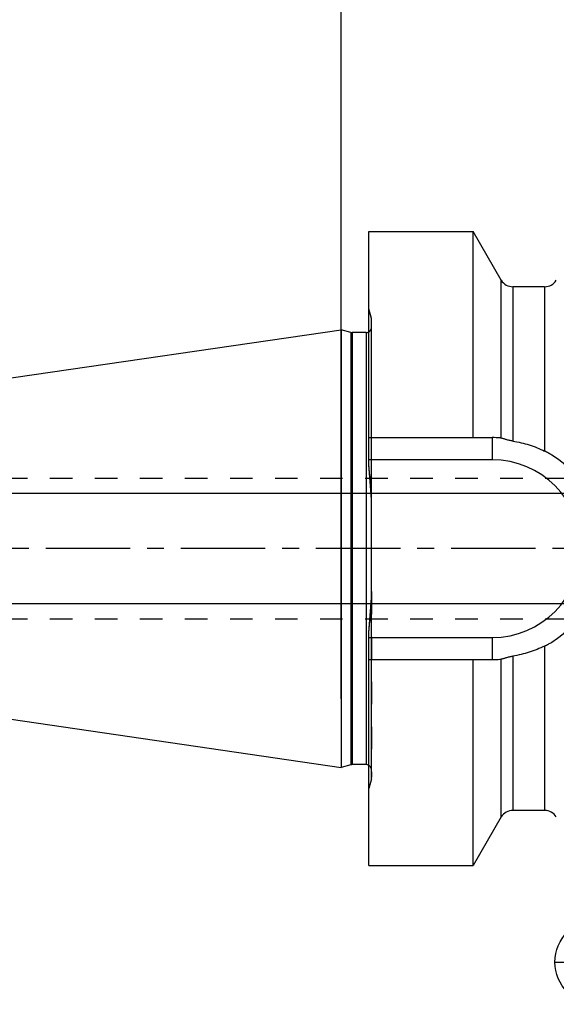
# Model space of a CAD drawing. Units: millimetres. Extents: x 0 to 594, y 0 to 420.
# Drawn here: x 207 to 285, y 182 to 325 of the extents above; entities that cross this region are included whole.
import ezdxf
from ezdxf.enums import TextEntityAlignment as Align

# ---------------------------------------------------------------- set-up
doc = ezdxf.new("R2010")
doc.units = ezdxf.units.MM
doc.header["$LTSCALE"] = 32.67
doc.linetypes.add('CENTER', pattern=[0.6, 0.375, -0.075, 0.075, -0.075])
doc.linetypes.add('HIDDEN', pattern=[0.2, 0.1, -0.1])
doc.layers.get('0').update_dxf_attribs({"linetype": 'CONTINUOUS'})
for name, color, linetype in [('30270444_AXIS', 7, 'CONTINUOUS'), ('30270444_HL', 7, 'CONTINUOUS'), ('30526725_CL', 7, 'CONTINUOUS'), ('30526725_HL', 7, 'CONTINUOUS'), ('388935-000-00-ED1_CL', 7, 'CONTINUOUS')]:
    doc.layers.add(name, color=color, linetype=linetype)
doc.styles.get("Standard").update_dxf_attribs({"font": 'TXT.SHX', "width": 0.7})
doc.dimstyles.new('DIMSTYLE_1', dxfattribs={"dimtxt": 3.5, "dimasz": 3.5, "dimexe": 0.18, "dimexo": 0.0625, "dimgap": 0.09, "dimtad": 1, "dimdec": 3, "dimlfac": 0.5, "dimdsep": 46, "dimtxsty": 'STANDARD', "dimblk": '_FILLED', "dimblk1": '_FILLED', "dimblk2": '_FILLED', "dimcen": 0.09, "dimclrt": 2, "dimadec": 0, "dimazin": 0, "dimtp": 0.15, "dimtm": 0.15, "dimtfac": 1, "dimtdec": 3, "dimtofl": 0, "dimtmove": 0, "dimatfit": 3, "dimldrblk": '_FILLED', "dimfxl": 1, "dimtolj": 1, "dimarcsym": 0})
doc.dimstyles.new('DIMSTYLE_2', dxfattribs={"dimtxt": 3.5, "dimasz": 3.5, "dimexe": 0.18, "dimexo": 0.0625, "dimgap": 0.09, "dimtad": 1, "dimdec": 3, "dimlfac": 0.5, "dimdsep": 46, "dimtxsty": 'STANDARD', "dimblk": '_FILLED', "dimblk1": '_FILLED', "dimblk2": '_FILLED', "dimcen": 0.09, "dimclrt": 2, "dimadec": 0, "dimazin": 0, "dimtp": 0.1, "dimtm": 0.1, "dimtfac": 1, "dimtdec": 3, "dimtofl": 0, "dimtmove": 0, "dimatfit": 3, "dimldrblk": '_FILLED', "dimfxl": 1, "dimtolj": 1, "dimarcsym": 0})

# ---------------------------------------------------------------- blocks, each defined once
blk = doc.blocks.new('_FILLED')
at = {"color": 0, "linetype": 'BYBLOCK'}
blk.add_solid([(0, 0), (-1, 0.125), (-1, -0.125)], dxfattribs=at)
blk = doc.blocks.new('*D6')
at = {"color": 3, "linetype": 'CONTINUOUS'}
for p, q in [((253.49, 226.15), (253.49, 339.46)), ((433.49, 247.96), (433.49, 339.46)), ((253.49, 337.96), (343.49, 337.96)), ((433.49, 337.96), (343.49, 337.96))]:
    blk.add_line(p, q, dxfattribs=at)
at = {"color": 3, "linetype": 'CONTINUOUS', "xscale": 3.5, "yscale": 3.5, "zscale": 3.5, "rotation": 180}
blk.add_blockref('_FILLED', (253.49, 337.96), dxfattribs=at)
at = {"color": 3, "linetype": 'CONTINUOUS', "xscale": 3.5, "yscale": 3.5, "zscale": 3.5}
blk.add_blockref('_FILLED', (433.49, 337.96), dxfattribs=at)
at = {"color": 2, "linetype": 'CONTINUOUS', "width": 0.785714}
blk.add_text('90', height=3.5, dxfattribs=at).set_placement((335.34, 338.83), align=Align.CENTER)
blk = doc.blocks.new('*D13')
at = {"color": 3, "linetype": 'CONTINUOUS'}
for p, q in [((302.49, 255.96), (145.19, 255.96)), ((146.69, 255.96), (146.69, 247.96)), ((146.69, 239.96), (146.69, 247.96)), ((302.49, 239.96), (145.19, 239.96))]:
    blk.add_line(p, q, dxfattribs=at)
at = {"color": 3, "linetype": 'CONTINUOUS', "xscale": 3.5, "yscale": 3.5, "zscale": 3.5}
for p, rotation in [((146.69, 255.96), 90), ((146.69, 239.96), 270)]:
    blk.add_blockref('_FILLED', p, dxfattribs=dict(at, rotation=rotation))
at = {"color": 2, "linetype": 'CONTINUOUS'}
for s, width, p in [('x1', 0.642857, (145.82, 250.83)), ('8', 0.785714, (145.82, 247.21)), ('M', 0.857143, (145.82, 244.33))]:
    blk.add_text(s, height=3.5, rotation=90, dxfattribs=dict(at, width=width)).set_placement(p, align=Align.CENTER)
blk = doc.blocks.new('BOMBALLOON_BL7', base_point=(290.62, 187.96))
at = {"layer": '388935-000-00-ED1_CL', "color": 3, "linetype": 'CONTINUOUS'}
blk.add_line((284.49, 187.96), (296.74, 187.96), dxfattribs=at)
blk.add_circle((290.62, 187.96), 6.12, dxfattribs=at)
at = {"layer": '388935-000-00-ED1_CL', "color": 2, "linetype": 'CONTINUOUS', "width": 0.571429}
for p in [(289.51, 188.9), (289.61, 183.78)]:
    blk.add_text('1', height=3.5, dxfattribs=at).set_placement(p)

msp = doc.modelspace()

# ---------------------------------------------------------------- linework, layer by layer
at = {"layer": '30270444_AXIS', "color": 3, "linetype": 'CENTER'}
msp.add_line((438.492, 247.9589), (151.692, 247.9589), dxfattribs=at)
at = {"layer": '30270444_HL', "color": 6, "linetype": 'HIDDEN'}
msp.add_line((253.492, 247.8164), (253.492, 238.4102), dxfattribs=at)
at = {"layer": '30526725_CL', "color": 7, "linetype": 'CONTINUOUS'}
for p, q in [((257.492, 260.1104), (257.492, 293.9589)), ((257.492, 293.9589), (272.6321, 293.9589)), ((272.6321, 264.0589), (272.6321, 293.9589)), ((276.692, 286.8914), (272.6321, 293.9589)), ((276.692, 263.9901), (276.692, 286.8914)), ((283.0007, 285.9589), (278.3832, 285.9589)), ((157.5476, 265.7169), (253.492, 279.7089)), ((253.492, 279.7089), (253.492, 216.2089)), ((254.883, 279.3362), (253.492, 279.7089)), ((257.092, 279.3089), (255.0901, 279.3089)), ((257.492, 264.0589), (275.392, 264.0589)), ((257.892, 241.713), (257.892, 254.2048)), ((257.492, 201.9589), (257.492, 235.8074)), ((257.492, 231.8589), (275.392, 231.8589)), ((272.6321, 201.9589), (272.6321, 231.8589)), ((276.692, 209.0264), (276.692, 231.9277)), ((157.5476, 230.2009), (253.492, 216.2089)), ((254.883, 216.5816), (253.492, 216.2089)), ((257.092, 216.6089), (255.0901, 216.6089)), ((276.692, 209.0264), (272.6321, 201.9589)), ((283.0007, 209.9589), (278.3832, 209.9589)), ((257.492, 201.9589), (272.6321, 201.9589))]:
    msp.add_line(p, q, dxfattribs=at)
at = {"layer": '30526725_CL', "color": 9, "linetype": 'CONTINUOUS'}
for p, q in [((278.3832, 285.9589), (278.3832, 263.5607)), ((283.0007, 285.9589), (283.0007, 262.0977)), ((257.8647, 255.2253), (257.8647, 281.3589)), ((254.883, 279.3362), (254.883, 216.5816)), ((255.0901, 279.3089), (255.0901, 216.6089)), ((257.092, 279.3089), (257.092, 216.6089)), ((275.392, 264.0589), (275.392, 260.8589)), ((275.392, 260.8589), (257.492, 260.8589)), ((257.8647, 214.5589), (257.8647, 240.6925)), ((257.492, 235.0589), (275.392, 235.0589)), ((275.392, 235.0589), (275.392, 231.8589)), ((283.0007, 233.8201), (283.0007, 209.9589)), ((278.3832, 232.3571), (278.3832, 209.9589))]:
    msp.add_line(p, q, dxfattribs=at)
at = {"layer": '30526725_CL', "color": 7, "linetype": 'CONTINUOUS'}
for centre, radius, start, end in [((278.3832, 287.9589), 2, 212.258683, 270), ((283.0007, 287.9589), 2, 270, 327.741317), ((255.0901, 280.1089), 0.8, 255, 270), ((257.092, 280.1089), 0.8, 270, 300), ((275.392, 247.9589), 16.1, 85.993942, 90), ((275.392, 247.9589), 16.1, 302.478983, 57.521017), ((118.4525, 247.0449), 139.652, 3.358141, 5.368335), ((118.4525, 248.8729), 139.652, 354.631665, 356.641859), ((275.392, 247.9589), 16.1, 270, 274.006058), ((255.0901, 215.8089), 0.8, 90, 105), ((257.092, 215.8089), 0.8, 60, 90), ((278.3832, 207.9589), 2, 90, 147.741317), ((283.0007, 207.9589), 2, 32.258683, 90)]:
    msp.add_arc(centre, radius, start, end, dxfattribs=at)
at = {"layer": '30526725_CL', "color": 9, "linetype": 'CONTINUOUS'}
msp.add_arc((275.392, 247.9589), 12.9, 270, 90, dxfattribs=at)
at = {"layer": '30526725_CL', "color": 7, "linetype": 'CONTINUOUS'}
for points, knots in [([(276.692, 263.9901), (276.6773, 263.994), (276.6196, 264.0078), (276.5607, 264.0165), (276.5167, 264.0196)], [0, 0, 0, 0, 0.25587919, 1, 1, 1, 1]), ([(278.3832, 263.5607), (278.2169, 263.5878), (277.893, 263.6509), (277.5017, 263.7519), (277.2106, 263.8372), (277.0174, 263.8963), (276.847, 263.9482), (276.7409, 263.9781), (276.692, 263.9901)], [0, 0, 0, 0, 0.28953256, 0.56643832, 0.69400429, 0.81062978, 0.913473, 1, 1, 1, 1]), ([(278.3832, 263.5607), (279.1851, 263.4301), (280.3755, 263.1523), (281.9025, 262.6087), (282.6403, 262.2779), (283.0007, 262.0977)], [0, 0, 0, 0, 0.50154232, 0.7512462, 1, 1, 1, 1]), ([(284.0375, 261.5407), (283.9616, 261.589), (283.8016, 261.6838), (283.5489, 261.8204), (283.2796, 261.9582), (283.0948, 262.0506), (283.0007, 262.0977)], [0, 0, 0, 0, 0.2291731, 0.47374504, 0.73170771, 1, 1, 1, 1]), ([(283.0007, 233.8201), (283.0948, 233.8672), (283.2796, 233.9596), (283.5489, 234.0974), (283.8016, 234.234), (283.9616, 234.3288), (284.0375, 234.3771)], [0, 0, 0, 0, 0.2682923, 0.52625496, 0.77082691, 1, 1, 1, 1]), ([(283.0007, 233.8201), (282.6403, 233.6399), (281.9025, 233.309), (280.3755, 232.7655), (279.1851, 232.4877), (278.3832, 232.3571)], [0, 0, 0, 0, 0.2487538, 0.49845768, 1, 1, 1, 1]), ([(276.5167, 231.8982), (276.5312, 231.8992), (276.5902, 231.9049), (276.6486, 231.9163), (276.692, 231.9277)], [0, 0, 0, 0, 0.24475912, 1, 1, 1, 1]), ([(276.692, 231.9277), (276.7409, 231.9397), (276.847, 231.9696), (277.0174, 232.0215), (277.2106, 232.0806), (277.5017, 232.1659), (277.893, 232.2669), (278.2169, 232.33), (278.3832, 232.3571)], [0, 0, 0, 0, 0.08652701, 0.18937023, 0.30599572, 0.43356168, 0.71046744, 1, 1, 1, 1])]:
    msp.add_open_spline(points, degree=3, knots=knots, dxfattribs=at)
for points in [[(257.892, 254.2048), (257.892, 254.5451), (257.8845, 254.8856), (257.8647, 255.2253)], [(257.8647, 240.6925), (257.8845, 241.0322), (257.892, 241.3727), (257.892, 241.713)]]:
    msp.add_open_spline(points, degree=3, dxfattribs=at)
at = {"layer": '30526725_HL', "color": 6, "linetype": 'HIDDEN'}
for p, q in [((257.8647, 281.3589), (257.492, 282.75)), ((257.892, 281.1437), (257.892, 281.1518)), ((257.892, 254.2048), (257.892, 281.1437)), ((172.0199, 258.1589), (296.892, 258.1589)), ((257.6351, 258.4832), (257.6593, 258.1855)), ((257.6593, 258.1855), (257.6787, 257.9409)), ((257.6787, 257.9409), (257.7002, 257.6639)), ((257.7002, 257.6639), (257.7202, 257.3983)), ((257.7202, 257.3983), (257.7398, 257.1322)), ((257.7398, 257.1322), (257.7596, 256.8556)), ((257.892, 241.713), (257.892, 214.7728)), ((257.7398, 238.7856), (257.7202, 238.5195)), ((257.7596, 239.0622), (257.7398, 238.7856)), ((172.0199, 237.7589), (296.892, 237.7589)), ((257.6593, 237.7323), (257.6351, 237.4346)), ((257.6787, 237.9769), (257.6593, 237.7323)), ((257.7002, 238.2539), (257.6787, 237.9769)), ((257.7202, 238.5195), (257.7002, 238.2539)), ((257.8647, 214.5589), (257.492, 213.1678)), ((257.892, 214.766), (257.892, 214.7728))]:
    msp.add_line(p, q, dxfattribs=at)
for centre, radius, start, end in [((257.092, 280.1089), 0.8, 300, 360), ((257.092, 281.1518), 0.8, 0, 15), ((112.0341, 246.4907), 146.0941, 4.708541, 5.349203), ((124.1786, 247.4271), 133.9133, 3.338402, 4.037425), ((235.912, 241.7124), 21.9799, 359.68744, 0.001552), ((124.1786, 248.4907), 133.9133, 355.962575, 356.661598), ((243.7702, 241.5137), 14.1184, 356.665656, 357.097378), ((112.0341, 249.4271), 146.0941, 354.650797, 355.291459), ((257.092, 215.8089), 0.8, 0, 60), ((257.092, 214.766), 0.8, 345, 360)]:
    msp.add_arc(centre, radius, start, end, dxfattribs=at)
msp.add_open_spline([(257.8916, 241.5925), (257.8902, 241.3278), (257.8839, 241.0631), (257.8705, 240.7988)], degree=3, dxfattribs=at)

# ---------------------------------------------------------------- block references
at = {"layer": '388935-000-00-ED1_CL', "color": 3, "linetype": 'CONTINUOUS'}
msp.add_blockref('BOMBALLOON_BL7', (290.6157, 187.9589), dxfattribs=at)

# ---------------------------------------------------------------- dimensions: what is measured, and where the dimension line sits
at = {"color": 3, "linetype": 'CONTINUOUS'}
dim = msp.add_linear_dim(base=(433.492, 337.9589), p1=(253.492, 226.1508), p2=(433.492, 247.9589), dimstyle='DIMSTYLE_1', dxfattribs=at)
dim.commit()
dim.dimension.update_dxf_attribs({"geometry": '*D6', "text_midpoint": (332.5852, 340.5839), "dimtype": 160})
dim = msp.add_linear_dim(base=(146.692, 255.9589), p1=(302.492, 239.9589), p2=(302.492, 255.9589), angle=90, text='M<>x1', dimstyle='DIMSTYLE_2', dxfattribs=at)
dim.commit()
dim.dimension.update_dxf_attribs({"geometry": '*D13', "text_midpoint": (144.8791, 246.2827), "dimtype": 160})

doc.saveas('drawing.dxf')
